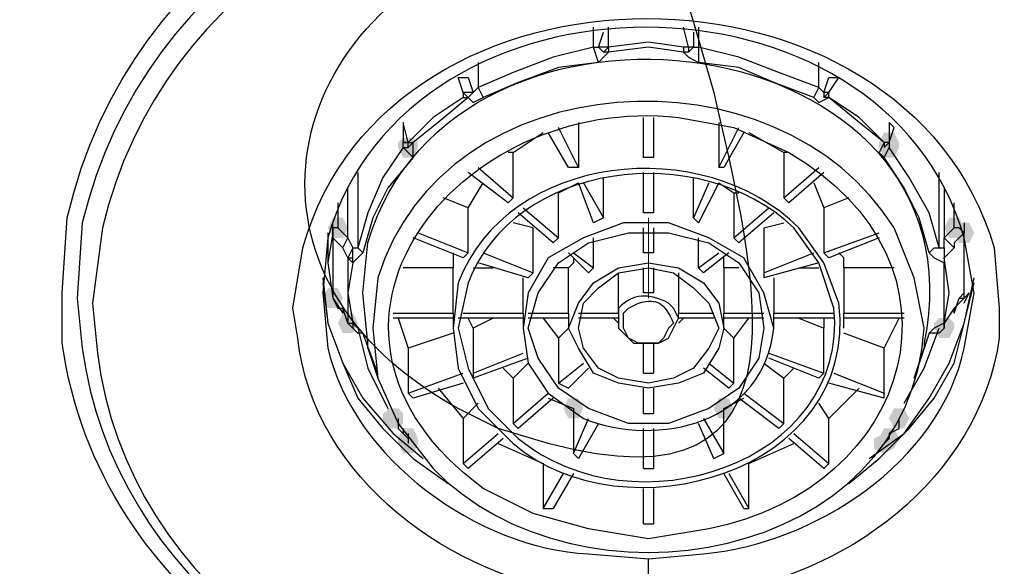
# Model space of a CAD drawing. Units: millimetres. Extents: x 0 to 2296, y 0 to 843.
# Drawn here: x 99 to 104, y 193 to 196 of the extents above; entities that cross this region are included whole.
import ezdxf

# ---------------------------------------------------------------- set-up
doc = ezdxf.new("R2010")
doc.units = ezdxf.units.MM
doc.layers.add('1', color=7, linetype='Continuous')

msp = doc.modelspace()

# ---------------------------------------------------------------- hatches: boundary and pattern name
h = msp.add_hatch(color=0)
h.dxf.hatch_style = 2
h.paths.add_polyline_path([(103.2873, 195.5147), (103.2619, 195.4639), (103.2111, 195.4639), (103.1857, 195.5147), (103.2111, 195.5656), (103.2619, 195.5656)])
h = msp.add_hatch(color=0)
h.dxf.hatch_style = 2
h.paths.add_polyline_path([(103.2873, 195.5147), (103.2619, 195.4639), (103.2111, 195.4639), (103.1857, 195.5147), (103.2111, 195.5656), (103.2619, 195.5656)])
h = msp.add_hatch(color=0)
h.dxf.hatch_style = 2
h.paths.add_polyline_path([(100.7462, 195.5147), (100.7716, 195.5401), (100.8224, 195.5401), (100.8478, 195.5147), (100.8478, 195.4893), (100.8224, 195.4385), (100.7716, 195.4385), (100.7462, 195.4893)])
h = msp.add_hatch(color=0)
h.dxf.hatch_style = 2
h.paths.add_polyline_path([(103.2873, 195.4893), (103.2619, 195.4385), (103.2111, 195.4385), (103.1857, 195.4893), (103.1857, 195.5147), (103.2111, 195.5401), (103.2619, 195.5401), (103.2873, 195.5147)])
h = msp.add_hatch(color=0)
h.dxf.hatch_style = 2
h.paths.add_polyline_path([(100.3904, 195.0827), (100.4158, 195.1336), (100.4666, 195.1336), (100.4921, 195.0827), (100.4666, 195.0319), (100.4158, 195.0319)])
h = msp.add_hatch(color=0)
h.dxf.hatch_style = 2
h.paths.add_polyline_path([(103.6177, 195.0827), (103.5923, 195.0319), (103.5415, 195.0319), (103.5161, 195.0827), (103.5415, 195.1336), (103.5923, 195.1336)])
h = msp.add_hatch(color=0)
h.dxf.hatch_style = 2
h.paths.add_polyline_path([(103.5669, 195.0573), (103.5923, 195.1081), (103.6431, 195.1081), (103.6685, 195.0573), (103.6431, 195.0065), (103.5923, 195.0065)])
h = msp.add_hatch(color=0)
h.dxf.hatch_style = 2
h.paths.add_polyline_path([(100.365, 194.727), (100.3904, 194.7778), (100.4412, 194.7778), (100.4666, 194.727), (100.4412, 194.6761), (100.3904, 194.6761)])
h = msp.add_hatch(color=0)
h.dxf.hatch_style = 2
h.paths.add_polyline_path([(100.5429, 194.5999), (100.5175, 194.5491), (100.4666, 194.5491), (100.4412, 194.5999), (100.4666, 194.6507), (100.5175, 194.6507)])
h = msp.add_hatch(color=0)
h.dxf.hatch_style = 2
h.paths.add_polyline_path([(103.5669, 194.5745), (103.5415, 194.5237), (103.4906, 194.5237), (103.4652, 194.5745), (103.4652, 194.5999), (103.4906, 194.6253), (103.5415, 194.6253), (103.5669, 194.5999)])
h = msp.add_hatch(color=0)
h.dxf.hatch_style = 2
h.paths.add_polyline_path([(101.6864, 194.1679), (101.661, 194.1171), (101.6102, 194.1171), (101.5848, 194.1679), (101.6102, 194.2187), (101.661, 194.2187)])
h = msp.add_hatch(color=0)
h.dxf.hatch_style = 2
h.paths.add_polyline_path([(102.4488, 194.1679), (102.4233, 194.1171), (102.3725, 194.1171), (102.3471, 194.1679), (102.3725, 194.2187), (102.4233, 194.2187)])
h = msp.add_hatch(color=0)
h.dxf.hatch_style = 2
h.paths.add_polyline_path([(100.7716, 194.1171), (100.7462, 194.0663), (100.6953, 194.0663), (100.6699, 194.1171), (100.6953, 194.1679), (100.7462, 194.1679)])
h = msp.add_hatch(color=0)
h.dxf.hatch_style = 2
h.paths.add_polyline_path([(100.7208, 194.0663), (100.6699, 194.0917), (100.6699, 194.1425), (100.7208, 194.1679), (100.7462, 194.1679), (100.7716, 194.1425), (100.7716, 194.0917), (100.7462, 194.0663)])
h = msp.add_hatch(color=0)
h.dxf.hatch_style = 2
h.paths.add_polyline_path([(103.3382, 194.1171), (103.3128, 194.0663), (103.2619, 194.0663), (103.2365, 194.1171), (103.2619, 194.1679), (103.3128, 194.1679)])
h = msp.add_hatch(color=0)
h.dxf.hatch_style = 2
h.paths.add_polyline_path([(103.3382, 194.1171), (103.3128, 194.0663), (103.2619, 194.0663), (103.2365, 194.1171), (103.2619, 194.1679), (103.3128, 194.1679)])
h = msp.add_hatch(color=0)
h.dxf.hatch_style = 2
h.paths.add_polyline_path([(100.8478, 194.0154), (100.8224, 193.9646), (100.7716, 193.9646), (100.7462, 194.0154), (100.7716, 194.0663), (100.8224, 194.0663)])
h = msp.add_hatch(color=0)
h.dxf.hatch_style = 2
h.paths.add_polyline_path([(103.2873, 194.0154), (103.2619, 193.9646), (103.2111, 193.9646), (103.1857, 194.0154), (103.2111, 194.0663), (103.2619, 194.0663)])
h = msp.add_hatch(color=0)
h.dxf.hatch_style = 2
h.paths.add_polyline_path([(100.8478, 193.99), (100.8224, 193.9392), (100.7716, 193.9392), (100.7462, 193.99), (100.7462, 194.0154), (100.7716, 194.0409), (100.8224, 194.0409), (100.8478, 194.0154)])
h = msp.add_hatch(color=0)
h.dxf.hatch_style = 2
h.paths.add_polyline_path([(103.2111, 193.9392), (103.1603, 193.9646), (103.1603, 194.0154), (103.2111, 194.0409), (103.2619, 194.0154), (103.2619, 193.9646)])

# ---------------------------------------------------------------- linework, layer by layer
at = {"layer": '1', "color": 0, "lineweight": 25}
for points in [[(101.7372, 195.9976), (101.7372, 196.0992)], [(102.2201, 195.9976), (102.1946, 195.9976), (102.0168, 196.023), (101.8135, 195.9976), (101.8135, 195.9976), (101.8135, 196.0992)], [(102.2201, 195.9976), (102.1946, 196.0992)], [(102.2709, 196.0992), (102.2709, 195.9976)], [(101.8135, 195.9976), (101.7626, 195.9976), (101.7881, 196.0738)], [(102.2455, 196.0738), (102.2455, 195.9976), (102.2201, 195.9976)], [(101.7372, 195.9976), (101.5339, 195.9467), (101.3306, 195.8705), (101.1528, 195.7943)], [(101.7626, 195.9213), (101.7372, 195.9976), (101.7626, 195.9976)], [(101.7881, 195.9721), (101.7626, 195.9976)], [(101.8135, 195.9721), (101.7881, 195.9721), (101.8135, 195.9976)], [(101.8135, 195.9976), (101.8135, 195.9721)], [(102.1946, 195.9976), (102.1946, 195.9721), (102.0168, 195.9976), (101.8135, 195.9721)], [(102.2201, 195.9976), (102.2201, 195.9721), (102.1946, 195.9721)], [(102.2201, 195.9721), (102.2455, 195.9976)], [(102.2455, 195.9976), (102.2709, 195.9976), (102.2709, 195.9213)], [(102.8808, 195.7943), (102.6775, 195.8705), (102.4742, 195.9467), (102.2709, 195.9976)], [(101.7626, 195.9213), (101.7881, 195.9467), (101.8135, 195.9721)], [(102.1946, 195.9721), (102.2201, 195.9467), (102.2709, 195.9213)], [(101.1528, 195.9213), (101.1528, 195.7943)], [(101.7626, 195.9213), (101.5593, 195.8959), (101.3561, 195.8197), (101.1782, 195.7434)], [(102.8553, 195.7434), (102.6521, 195.8197), (102.4742, 195.8959), (102.2709, 195.9213)], [(102.8808, 195.7943), (102.8808, 195.9213)], [(101.0765, 195.7689), (101.0511, 195.8451)], [(101.0511, 195.8451), (101.1019, 195.8451), (101.1273, 195.7689), (101.0765, 195.7689)], [(102.9316, 195.7689), (102.9062, 195.7689), (102.9316, 195.8451), (102.9824, 195.8451)], [(103.2365, 195.6164), (103.2365, 195.5147), (103.2111, 195.5147), (103.0841, 195.6418), (102.9316, 195.7434), (102.9316, 195.7689), (102.9824, 195.8451)], [(101.1019, 195.7434), (101.1273, 195.7689), (101.1528, 195.7943)], [(101.1528, 195.7943), (101.1782, 195.7434)], [(102.8553, 195.7434), (102.8808, 195.7943)], [(102.8808, 195.7943), (102.9062, 195.7689), (102.9062, 195.7434)], [(101.0765, 195.7689), (101.0765, 195.7434), (100.9241, 195.6418), (100.797, 195.5147), (100.797, 195.5147), (100.7716, 195.6164)], [(101.1019, 195.7434), (100.9495, 195.6164), (100.8224, 195.5147)], [(101.1019, 195.7434), (101.0765, 195.7689)], [(101.0765, 195.7434), (101.1019, 195.7434)], [(101.1019, 195.7434), (101.1273, 195.718), (101.1782, 195.7434)], [(101.1019, 195.7434), (101.1019, 195.7434)], [(102.8553, 195.7434), (102.8808, 195.718), (102.9316, 195.7434)], [(102.9316, 195.7689), (102.9062, 195.7434)], [(102.9316, 195.7434), (102.9062, 195.7434)], [(103.2111, 195.5147), (103.0841, 195.6164), (102.9316, 195.7434)], [(102.9316, 195.7434), (102.9316, 195.7434)], [(100.7716, 195.6164), (100.7716, 195.591)], [(101.661, 195.6164), (101.661, 195.3877), (101.5593, 195.591)], [(102.0422, 195.6418), (102.0422, 195.4385), (101.9913, 195.4385), (101.9913, 195.6418)], [(102.3725, 195.6164), (102.3725, 195.3877)], [(103.2619, 195.591), (103.2365, 195.6164)], [(100.7716, 195.591), (100.7716, 195.5147)], [(101.3052, 195.2098), (101.3306, 195.2352), (101.3306, 195.4639), (101.4831, 195.5656)], [(101.661, 195.3877), (101.6102, 195.3877), (101.5085, 195.5656)], [(102.4996, 195.5656), (102.3979, 195.3877), (102.3725, 195.3877), (102.4742, 195.591)], [(102.525, 195.5656), (102.7029, 195.4639), (102.7029, 195.2352), (102.7283, 195.2098)], [(103.2365, 195.5147), (103.2619, 195.591)], [(100.7716, 195.5147), (100.797, 195.5147)], [(100.797, 195.5147), (100.7716, 195.5147)], [(100.7716, 195.4893), (100.7716, 195.5147)], [(100.797, 195.5147), (100.8224, 195.5147)], [(100.8224, 195.5147), (100.797, 195.4893), (100.797, 195.5147)], [(100.797, 195.4893), (100.797, 195.5147)], [(100.8224, 195.4385), (100.8224, 195.4639), (100.8224, 195.5147)], [(103.2111, 195.5147), (103.1857, 195.4639), (103.2111, 195.4385)], [(103.2111, 195.5147), (103.2111, 195.5147)], [(103.2111, 195.5147), (103.2111, 195.4893), (103.2365, 195.5147)], [(103.2365, 195.5147), (103.2111, 195.4893)], [(103.2365, 195.5401), (103.2365, 195.4893)], [(103.2365, 195.5147), (103.2365, 195.5147)], [(100.7716, 195.4893), (100.6699, 195.3369), (100.5937, 195.159), (100.5429, 194.9811)], [(100.7716, 195.4893), (100.8224, 195.4385)], [(100.7716, 195.4893), (100.797, 195.4893)], [(101.3306, 195.4639), (101.3052, 195.4639)], [(102.7283, 195.4639), (102.7029, 195.4639)], [(103.2111, 195.4385), (103.2365, 195.4893)], [(103.4906, 194.9811), (103.4398, 195.159), (103.3382, 195.3369), (103.2365, 195.4893)], [(103.2365, 195.4893), (103.2365, 195.4893)], [(100.8224, 195.4385), (100.6953, 195.286), (100.6191, 195.1336), (100.5683, 194.9557)], [(103.4398, 194.9557), (103.389, 195.1336), (103.3128, 195.286), (103.2111, 195.4385)], [(100.5429, 195.3623), (100.5429, 194.9811)], [(101.3052, 195.2098), (101.1019, 195.3623)], [(101.1528, 195.3877), (101.3306, 195.2352)], [(102.0422, 195.3623), (102.0422, 195.159), (101.9913, 195.159), (101.9913, 195.3623)], [(102.7029, 195.2352), (102.8808, 195.3877)], [(102.9062, 195.3623), (102.7283, 195.2098)], [(103.4906, 194.9811), (103.4906, 195.3623)], [(101.0765, 194.9303), (101.1019, 194.9557), (101.1019, 195.1844), (101.1782, 195.3114)], [(101.5339, 195.0065), (101.5593, 195.0319), (101.5593, 195.2606), (101.661, 195.3114)], [(101.6864, 195.3114), (101.7881, 195.1336), (101.7372, 195.1081), (101.661, 195.3114)], [(101.7881, 195.1336), (101.7881, 195.3369)], [(102.3217, 195.3114), (102.2455, 195.1336), (102.2455, 195.3369)], [(102.3725, 195.3114), (102.2709, 195.1081), (102.2455, 195.1336)], [(102.3725, 195.3114), (102.4488, 195.2606), (102.4488, 195.0319), (102.4742, 195.0065)], [(102.8553, 195.3114), (102.9062, 195.1844), (102.9062, 194.9557), (102.9316, 194.9303)], [(100.4921, 195.0319), (100.4921, 195.286)], [(101.5593, 195.2606), (101.5593, 195.2606)], [(102.4488, 195.2606), (102.4742, 195.2606)], [(103.5161, 195.286), (103.5161, 195.0319)], [(100.4412, 195.2098), (100.4412, 195.0827)], [(101.1019, 195.1844), (100.9749, 195.2352)], [(103.0332, 195.2352), (102.9062, 195.1844)], [(103.5669, 195.0827), (103.5669, 195.2098)], [(101.5339, 195.0065), (101.3561, 195.159)], [(101.3815, 195.1844), (101.5593, 195.0319)], [(102.4488, 195.0319), (102.6266, 195.1844)], [(102.6521, 195.159), (102.4742, 195.0065)], [(100.4158, 195.0573), (100.4158, 195.1081)], [(101.4323, 195.0827), (101.3306, 195.1081)], [(102.6012, 195.0827), (102.7029, 195.1081)], [(103.6177, 195.1081), (103.6177, 195.0573)], [(100.3904, 195.0573), (100.3904, 194.9049)], [(100.4158, 195.0573), (100.3904, 194.9049), (100.4158, 194.727)], [(100.4412, 195.0827), (100.4158, 195.0827), (100.4158, 195.0573)], [(100.4412, 195.0827), (100.4158, 195.0827), (100.4158, 195.0573)], [(100.4158, 195.0573), (100.4158, 194.8794), (100.4158, 194.727)], [(100.4666, 194.9811), (100.4158, 195.0319), (100.4158, 195.0573)], [(100.4158, 195.0573), (100.4158, 195.0573)], [(100.4412, 195.0827), (100.4921, 195.0319)], [(100.8478, 195.0573), (101.1019, 194.9557)], [(101.4069, 194.8286), (101.4323, 194.854), (101.4323, 195.0827)], [(101.4577, 194.422), (101.4069, 194.5745), (101.4577, 194.7524), (101.5593, 194.9049), (101.7118, 195.0065), (101.9151, 195.0573), (102.1184, 195.0573), (102.3217, 195.0065), (102.4742, 194.9049), (102.5758, 194.7524), (102.6012, 194.5745), (102.5758, 194.422), (102.4742, 194.2696), (102.3217, 194.1679), (102.1184, 194.0917), (101.9151, 194.0917), (101.7118, 194.1679), (101.5593, 194.2696), (101.4577, 194.422)], [(102.0422, 195.0827), (102.0422, 194.9557), (101.9913, 194.9557), (101.9913, 195.0827)], [(102.6012, 195.0827), (102.6012, 194.854), (102.6012, 194.8286)], [(102.9062, 194.9557), (103.1857, 195.0573)], [(103.5161, 195.0319), (103.5669, 195.0827)], [(103.6177, 195.0573), (103.5923, 195.0827), (103.5669, 195.0827)], [(103.6177, 195.0573), (103.5923, 195.0827), (103.5669, 195.0827)], [(103.6177, 195.0573), (103.5669, 195.0065), (103.5669, 194.9811)], [(103.6177, 194.9049), (103.6177, 195.0573)], [(103.6177, 194.727), (103.6177, 194.8794), (103.6177, 195.0573)], [(103.6177, 194.727), (103.6177, 194.727), (103.6177, 194.9049), (103.6177, 195.0573)], [(100.3904, 195.0319), (100.3904, 194.9811)], [(100.4921, 194.9303), (100.4666, 194.9811), (100.4921, 195.0319), (100.5175, 194.9811)], [(101.0765, 194.9303), (100.8224, 195.0319)], [(101.7118, 194.854), (101.7372, 194.8794), (101.7372, 195.0319)], [(102.2709, 194.8794), (102.2709, 195.0319)], [(103.1857, 195.0319), (102.9316, 194.9303)], [(103.5161, 194.9811), (103.5161, 195.0319), (103.5669, 194.9811), (103.5161, 194.9303)], [(103.6177, 194.9811), (103.6177, 195.0319)], [(100.5175, 194.9811), (100.4921, 194.9303), (100.5175, 194.9303)], [(100.5175, 194.9303), (100.5175, 194.9811), (100.5429, 194.9811)], [(100.5175, 194.9049), (100.5429, 194.9303), (100.5683, 194.9557)], [(100.5429, 194.9811), (100.5429, 194.9811), (100.5683, 194.9557)], [(101.0257, 194.9557), (101.0257, 194.9303), (101.0257, 194.8794)], [(101.1782, 194.9557), (101.4323, 194.854)], [(101.7118, 194.854), (101.6102, 194.9557)], [(101.6356, 194.9557), (101.7372, 194.8794)], [(102.2709, 194.8794), (102.3725, 194.9557)], [(102.4233, 194.9557), (102.2963, 194.854)], [(102.6012, 194.854), (102.8553, 194.9557)], [(103.0078, 194.8794), (103.0078, 194.9303), (102.9824, 194.9557)], [(103.4398, 194.9557), (103.4652, 194.9811), (103.4906, 194.9811)], [(103.4398, 194.9557), (103.4652, 194.9303), (103.5161, 194.9049)], [(103.4906, 194.9811), (103.5161, 194.9811), (103.5161, 194.9049)], [(103.5161, 194.9811), (103.5161, 194.9303), (103.5161, 194.9303)], [(100.4921, 194.9303), (100.4921, 194.7524), (100.4921, 194.5999), (100.4921, 194.5999), (100.4666, 194.6761)], [(100.4921, 194.9303), (100.4921, 194.9303), (100.5175, 194.9049)], [(100.5175, 194.9049), (100.4921, 194.7524), (100.5175, 194.5999)], [(100.5175, 194.9049), (100.5175, 194.9303)], [(101.4069, 194.8286), (101.1528, 194.9049)], [(101.6356, 194.9303), (101.6356, 194.9049), (101.6102, 194.8794)], [(101.661, 194.4729), (101.6102, 194.5745), (101.661, 194.7016), (101.7372, 194.8032), (101.8643, 194.8794), (102.0168, 194.9049), (102.1692, 194.8794), (102.2963, 194.8032), (102.3725, 194.7016), (102.3979, 194.5745), (102.3725, 194.4729), (102.2963, 194.3458), (102.1692, 194.295), (102.0168, 194.2696), (101.8643, 194.295), (101.7372, 194.3458), (101.661, 194.4729)], [(102.3979, 194.8794), (102.3979, 194.9049), (102.3979, 194.9303)], [(102.8808, 194.9049), (102.6012, 194.8286)], [(103.5161, 194.9303), (103.5161, 194.9303), (103.5161, 194.9049)], [(103.5669, 194.6761), (103.5161, 194.5999), (103.5161, 194.5999), (103.5415, 194.7524), (103.5161, 194.9303)], [(103.5161, 194.5999), (103.5161, 194.7524), (103.5161, 194.9049)], [(101.0257, 194.8794), (100.7716, 194.8794)], [(101.0257, 194.6507), (101.0257, 194.8794)], [(101.1273, 194.8794), (101.229, 194.8794)], [(101.6102, 194.8794), (101.5339, 194.8794)], [(101.6102, 194.6507), (101.6102, 194.8794)], [(101.6864, 194.4729), (101.661, 194.5745), (101.6864, 194.7016), (101.7626, 194.7778), (101.8643, 194.854), (102.0168, 194.8794), (102.1438, 194.854), (102.2455, 194.7778), (102.3217, 194.7016), (102.3725, 194.5745), (102.3217, 194.4729), (102.2455, 194.3712), (102.1438, 194.3204), (102.0168, 194.295), (101.8643, 194.3204), (101.7626, 194.3712), (101.6864, 194.4729)], [(101.8643, 194.6507), (101.8643, 194.6507), (101.8643, 194.854)], [(102.0422, 194.8794), (102.0422, 194.7524), (101.9913, 194.7524), (101.9913, 194.8794)], [(102.1692, 194.854), (102.1692, 194.6507)], [(102.2963, 194.854), (102.2709, 194.8794)], [(102.3979, 194.8794), (102.3979, 194.6507)], [(102.4742, 194.8794), (102.3979, 194.8794)], [(102.7791, 194.8794), (102.8808, 194.8794)], [(103.0078, 194.8794), (103.0078, 194.6507)], [(103.2619, 194.8794), (103.0078, 194.8794)], [(100.365, 194.8286), (100.3904, 194.5999), (100.4666, 194.3966), (100.5683, 194.2187), (100.7208, 194.0409), (100.8732, 193.9138)], [(100.365, 194.8032), (100.3904, 194.5999), (100.4666, 194.3966), (100.5429, 194.2187), (100.6699, 194.0663), (100.8224, 193.9138), (101.0003, 193.7867)], [(101.3815, 194.6507), (101.3815, 194.8286)], [(102.6521, 194.8286), (102.6521, 194.6507)], [(103.0332, 193.7867), (103.1857, 193.9138), (103.3382, 194.0663), (103.4652, 194.2187), (103.5669, 194.3966), (103.6177, 194.5999), (103.6685, 194.8032)], [(103.1349, 193.9138), (103.3128, 194.0409), (103.4398, 194.2187), (103.5415, 194.3966), (103.6177, 194.5999), (103.6685, 194.8286)], [(100.5937, 194.4729), (100.5937, 194.4983), (100.5683, 194.7524)], [(103.5923, 194.727), (103.6177, 194.7524)], [(103.6177, 194.7016), (103.6431, 194.7524)], [(103.6431, 194.7524), (103.6177, 194.727)], [(100.4158, 194.727), (100.4666, 194.6507)], [(100.4158, 194.727), (100.4158, 194.727)], [(100.4158, 194.727), (100.4412, 194.6761), (100.4666, 194.6761)], [(100.4158, 194.727), (100.4158, 194.727)], [(103.5669, 194.6507), (103.5923, 194.727)], [(103.5669, 194.6761), (103.5923, 194.7016), (103.6177, 194.727)], [(103.5923, 194.727), (103.6177, 194.727)], [(100.4666, 194.6761), (100.4666, 194.6507)], [(100.7208, 194.6507), (101.0257, 194.6507)], [(101.0257, 194.6507), (101.0257, 194.5745)], [(101.0765, 194.6507), (101.3815, 194.6507)], [(101.3815, 194.6507), (101.3815, 194.5745)], [(101.4069, 194.6507), (101.6102, 194.6507)], [(101.6102, 194.6507), (101.6102, 194.5745)], [(101.661, 194.6507), (101.8643, 194.6507)], [(101.8643, 194.6507), (101.8643, 194.6253)], [(102.1692, 194.6253), (102.1692, 194.6507)], [(102.1692, 194.6507), (102.3471, 194.6507)], [(102.3979, 194.5745), (102.3979, 194.6507)], [(102.3979, 194.6507), (102.6012, 194.6507)], [(102.6521, 194.5745), (102.6521, 194.6507)], [(102.6521, 194.6507), (102.957, 194.6507)], [(103.0078, 194.5745), (103.0078, 194.6507)], [(103.0078, 194.6507), (103.3128, 194.6507)], [(103.5669, 194.6507), (103.5669, 194.6507), (103.5669, 194.6761)], [(100.4921, 194.5999), (100.5175, 194.5745)], [(100.4921, 194.5999), (100.5175, 194.5999)], [(100.5175, 194.5999), (100.5175, 194.5745), (100.4921, 194.5999)], [(100.6445, 194.3458), (100.5683, 194.5491), (100.5429, 194.5745), (100.5175, 194.5999)], [(101.0257, 194.6253), (100.7208, 194.6253)], [(100.7462, 194.6253), (100.797, 194.4729), (100.797, 194.2441), (100.8224, 194.2187)], [(101.3815, 194.6253), (101.0511, 194.6253)], [(101.1273, 194.5745), (101.1019, 194.6253), (101.1019, 194.6253)], [(101.229, 194.6253), (101.1273, 194.5745)], [(101.6102, 194.6253), (101.4069, 194.6253)], [(101.4831, 194.6253), (101.5593, 194.5237), (101.5593, 194.295), (101.6102, 194.2696)], [(101.8643, 194.6253), (101.661, 194.6253)], [(101.8643, 194.5999), (101.8389, 194.6253)], [(102.1946, 194.6253), (102.1692, 194.5999)], [(102.3471, 194.6253), (102.1692, 194.6253)], [(102.6012, 194.6253), (102.3979, 194.6253)], [(102.4233, 194.2696), (102.4488, 194.295), (102.4488, 194.5237), (102.525, 194.6253)], [(102.957, 194.6253), (102.6521, 194.6253)], [(102.7791, 194.6253), (102.9062, 194.5745)], [(102.9062, 194.6253), (102.9062, 194.6253), (102.9062, 194.5745)], [(103.3128, 194.6253), (103.0078, 194.6253)], [(103.2111, 194.4729), (103.2873, 194.6253)], [(103.5161, 194.5999), (103.4652, 194.5745), (103.4398, 194.5491), (103.3636, 194.3204)], [(103.5161, 194.5745), (103.5161, 194.5999)], [(103.5161, 194.5999), (103.5161, 194.5999)], [(103.5161, 194.5999), (103.5161, 194.5745), (103.5161, 194.5999)], [(100.5175, 194.5745), (100.5429, 194.5491)], [(100.5429, 194.5745), (100.5937, 194.3712), (100.6953, 194.1679)], [(100.5683, 194.5491), (100.5683, 194.5491), (100.5683, 194.5491), (100.5429, 194.5491), (100.5429, 194.5491), (100.5429, 194.5491)], [(101.0257, 194.5491), (100.797, 194.4729)], [(101.1273, 194.5745), (101.1273, 194.3458), (101.1273, 194.3204)], [(101.6102, 194.5745), (101.5593, 194.5237)], [(102.4488, 194.5237), (102.3979, 194.5745)], [(102.8808, 194.3204), (102.9062, 194.3458), (102.9062, 194.5745)], [(103.2111, 194.4729), (103.0078, 194.5491)], [(103.3128, 194.1933), (103.4144, 194.3712), (103.4906, 194.5745)], [(103.4906, 194.5491), (103.4906, 194.5491), (103.4906, 194.5491), (103.4652, 194.5491), (103.4652, 194.5491), (103.4652, 194.5491), (103.4398, 194.5491)], [(103.4906, 194.5491), (103.5161, 194.5745)], [(101.9913, 194.3458), (101.9913, 194.4983)], [(102.0422, 194.4983), (102.0422, 194.3458)], [(100.5937, 194.4729), (100.6445, 194.3204)], [(101.1273, 194.3458), (101.3815, 194.4474)], [(102.6266, 194.4474), (102.9062, 194.3458)], [(103.2111, 194.2187), (103.2111, 194.2441), (103.2111, 194.4729)], [(103.3636, 194.3204), (103.4144, 194.4729)], [(101.4069, 194.422), (101.1273, 194.3204)], [(101.3306, 194.3204), (101.4069, 194.3966)], [(101.5593, 194.295), (101.6864, 194.3966)], [(102.3217, 194.3966), (102.4488, 194.295)], [(102.6012, 194.3966), (102.7029, 194.3204)], [(102.8808, 194.3204), (102.6266, 194.422)], [(100.797, 194.2441), (101.0765, 194.3458)], [(101.3306, 194.3204), (101.3052, 194.3458), (101.2798, 194.3712)], [(101.7118, 194.3712), (101.6102, 194.2696)], [(101.9913, 194.3458), (102.0422, 194.3458)], [(102.4233, 194.2696), (102.2963, 194.3712)], [(102.7537, 194.3712), (102.7283, 194.3458), (102.7029, 194.3204)], [(102.957, 194.3458), (103.2111, 194.2441)], [(101.0765, 194.295), (100.8224, 194.2187)], [(101.3306, 194.3204), (101.3306, 194.0917), (101.3561, 194.0663)], [(102.6775, 194.0663), (102.7029, 194.0917), (102.7029, 194.3204)], [(103.2111, 194.2187), (102.9316, 194.295)], [(100.9495, 194.2696), (101.0765, 194.1171), (101.0765, 193.8884), (101.1019, 193.863)], [(101.3306, 194.0917), (101.5085, 194.2441)], [(101.9913, 194.1425), (101.9913, 194.2696)], [(102.0422, 194.2696), (102.0422, 194.1425)], [(102.4996, 194.2441), (102.7029, 194.0917)], [(102.9062, 193.863), (102.9316, 193.8884), (102.9316, 194.1171), (103.0841, 194.2696)], [(101.5339, 194.2187), (101.3561, 194.0663)], [(101.5085, 194.2187), (101.6356, 194.1679), (101.6356, 193.9392), (101.661, 193.9138)], [(102.3471, 193.9138), (102.3979, 193.9392), (102.3979, 194.1679), (102.4996, 194.2187)], [(102.6775, 194.0663), (102.4742, 194.2187)], [(101.1528, 194.1933), (101.0765, 194.1171)], [(102.9316, 194.1171), (102.8808, 194.1933)], [(100.7462, 194.1171), (100.7462, 194.0917)], [(100.7462, 194.1171), (100.7462, 194.0663)], [(101.6356, 193.9392), (101.7118, 194.1171)], [(101.9913, 194.1425), (102.0422, 194.1425)], [(102.2963, 194.1171), (102.3979, 193.9392)], [(103.2873, 194.0917), (103.2873, 194.1171)], [(103.2873, 194.0663), (103.2873, 194.1171)], [(100.7462, 194.0663), (100.7716, 194.0409)], [(100.7716, 194.0663), (100.7716, 194.0409)], [(101.7626, 194.0917), (101.661, 193.9138)], [(101.9913, 193.863), (101.9913, 194.0663)], [(102.0422, 194.0663), (102.0422, 193.863)], [(102.3471, 193.9138), (102.2709, 194.0917)], [(103.2365, 194.0409), (103.2873, 194.0663)], [(103.2365, 194.0409), (103.2619, 194.0663)], [(100.797, 194.0154), (100.7716, 194.0409)], [(100.797, 194.0409), (100.797, 194.0154), (100.797, 193.99)], [(101.0765, 193.8884), (101.2544, 194.0409)], [(101.2798, 194.0154), (101.1019, 193.863)], [(102.9062, 193.863), (102.7283, 194.0154)], [(102.7537, 194.0409), (102.9316, 193.8884)], [(103.2365, 194.0154), (103.2111, 193.99)], [(103.2365, 194.0409), (103.2365, 194.0154)], [(101.2544, 193.99), (101.4831, 193.8884), (101.4831, 193.6597), (101.5339, 193.6597)], [(102.4996, 193.6597), (102.525, 193.6597), (102.525, 193.8884), (102.7537, 193.99)], [(101.9913, 193.863), (102.0422, 193.863)], [(101.4831, 193.6597), (101.5848, 193.8376)], [(101.6356, 193.8376), (101.5339, 193.6597)], [(102.4996, 193.6597), (102.3979, 193.8376)], [(102.4233, 193.8376), (102.525, 193.6597)], [(101.9913, 193.5834), (101.9913, 193.7613)], [(102.0422, 193.7613), (102.0422, 193.5834)], [(101.9913, 193.5834), (102.0422, 193.5834)]]:
    msp.add_lwpolyline(points, dxfattribs=at)
at = {"layer": '1', "color": 0, "lineweight": 9}
msp.add_lwpolyline([(102.0168, 195.1336), (102.0168, 194.727)], dxfattribs=at)
at = {"layer": '1', "color": 0, "lineweight": 25}
for points, knots in [([(113.0201, 195.4385), (113.0201, 195.4385), (112.9692, 196.1754), (112.9692, 196.1754), (112.9692, 196.1754), (112.8676, 196.887), (112.8676, 196.887), (111.9528, 201.3086), (107.6073, 204.0023), (103.3382, 204.3834), (103.3382, 204.3834), (102.4488, 204.4343), (102.4488, 204.4343), (102.4488, 204.4343), (101.5593, 204.4343), (101.5593, 204.4343), (97.0106, 204.3326), (92.1316, 201.6136), (91.1405, 196.887), (91.1405, 196.887), (91.0389, 196.1754), (91.0389, 196.1754), (91.0389, 196.1754), (91.0135, 195.4385), (91.0135, 195.4385)], [0, 0, 0, 0, 1, 1, 1, 2, 2, 2, 3, 3, 3, 4, 4, 4, 5, 5, 5, 6, 6, 6, 7, 7, 7, 8, 8, 8, 8]), ([(97.3918, 194.7778), (97.3918, 194.7778), (97.4426, 195.2352), (97.4426, 195.2352), (98.2812, 199.6314), (105.7015, 199.6314), (106.5909, 195.2352), (106.5909, 195.2352), (106.6163, 194.7778), (106.6163, 194.7778)], [0, 0, 0, 0, 1, 1, 1, 2, 2, 2, 3, 3, 3, 3]), ([(97.4935, 194.8032), (97.4935, 194.8032), (97.5189, 195.2606), (97.5189, 195.2606), (98.3575, 199.5552), (105.6506, 199.5552), (106.4892, 195.2606), (106.4892, 195.2606), (106.5401, 194.8032), (106.5401, 194.8032)], [0, 0, 0, 0, 1, 1, 1, 2, 2, 2, 3, 3, 3, 3]), ([(106.4384, 194.8286), (106.4384, 194.8286), (106.413, 195.286), (106.413, 195.286), (105.5744, 199.479), (98.4337, 199.479), (97.6205, 195.286), (97.6205, 195.286), (97.5697, 194.8286), (97.5697, 194.8286)], [0, 0, 0, 0, 1, 1, 1, 2, 2, 2, 3, 3, 3, 3]), ([(99.0436, 194.7524), (99.0436, 194.7524), (99.069, 195.1336), (99.069, 195.1336), (99.7043, 197.878), (104.3038, 197.878), (104.9391, 195.1336), (104.9391, 195.1336), (104.9899, 194.7524), (104.9899, 194.7524)], [0, 0, 0, 0, 1, 1, 1, 2, 2, 2, 3, 3, 3, 3]), ([(104.8883, 194.727), (104.8883, 194.727), (104.8629, 195.1081), (104.8629, 195.1081), (104.2276, 197.751), (99.7805, 197.751), (99.1452, 195.1081), (99.1452, 195.1081), (99.1198, 194.727), (99.1198, 194.727)], [0, 0, 0, 0, 1, 1, 1, 2, 2, 2, 3, 3, 3, 3]), ([(104.8121, 194.7016), (104.8121, 194.7016), (104.7866, 195.0827), (104.7866, 195.0827), (104.1513, 197.6239), (99.8568, 197.6239), (99.2469, 195.0827), (99.2469, 195.0827), (99.1961, 194.7016), (99.1961, 194.7016)], [0, 0, 0, 0, 1, 1, 1, 2, 2, 2, 3, 3, 3, 3]), ([(102.0168, 196.8616), (102.0168, 196.8616), (102.2455, 196.1246), (102.2455, 196.1246), (102.2455, 196.1246), (102.3471, 195.7689), (102.3471, 195.7689), (102.5504, 194.8794), (102.9062, 193.6089), (101.5085, 193.99), (101.5085, 193.99), (101.2544, 194.0663), (101.2544, 194.0663), (101.2544, 194.0663), (101.0511, 194.1679), (101.0511, 194.1679), (99.8822, 194.8032), (100.0855, 196.1246), (101.3052, 196.5566), (101.3052, 196.5566), (101.5339, 196.6329), (101.5339, 196.6329), (101.5339, 196.6329), (102.0168, 196.6837), (102.0168, 196.6837)], [0, 0, 0, 0, 1, 1, 1, 2, 2, 2, 3, 3, 3, 4, 4, 4, 5, 5, 5, 6, 6, 6, 7, 7, 7, 8, 8, 8, 8]), ([(100.2125, 194.6761), (100.2125, 194.6761), (100.2633, 194.9811), (100.2633, 194.9811), (100.6953, 196.5312), (103.3128, 196.5312), (103.7702, 194.9811), (103.7702, 194.9811), (103.7956, 194.6761), (103.7956, 194.6761)], [0, 0, 0, 0, 1, 1, 1, 2, 2, 2, 3, 3, 3, 3]), ([(103.6685, 194.7524), (103.6685, 194.7524), (103.6177, 195.0319), (103.6177, 195.0319), (103.2111, 196.455), (100.797, 196.455), (100.3904, 195.0319), (100.3904, 195.0319), (100.365, 194.7524), (100.365, 194.7524)], [0, 0, 0, 0, 1, 1, 1, 2, 2, 2, 3, 3, 3, 3]), ([(100.5683, 194.7524), (100.5683, 194.7524), (100.5937, 195.0065), (100.5937, 195.0065), (101.0257, 196.4804), (103.7448, 196.1246), (103.4144, 194.4983), (103.4144, 194.4983), (103.4144, 194.4729), (103.4144, 194.4729)], [0, 0, 0, 0, 1, 1, 1, 2, 2, 2, 3, 3, 3, 3]), ([(98.6878, 195.4385), (98.6878, 195.4385), (98.7386, 195.4893), (98.7386, 195.4893), (98.8911, 195.9976), (97.9001, 195.9976), (98.1542, 195.4893), (98.1542, 195.4893), (98.205, 195.4385), (98.205, 195.4385)], [0, 0, 0, 0, 1, 1, 1, 2, 2, 2, 3, 3, 3, 3]), ([(100.6445, 194.3204), (100.6445, 194.3204), (100.6191, 194.5745), (100.6191, 194.5745), (100.6191, 194.5745), (100.6445, 194.8286), (100.6445, 194.8286), (100.9749, 195.9213), (102.6775, 196.023), (103.2619, 195.0827), (103.2619, 195.0827), (103.3636, 194.8286), (103.3636, 194.8286), (103.3636, 194.8286), (103.4144, 194.5745), (103.4144, 194.5745), (103.3382, 193.3801), (101.661, 193.1006), (100.9241, 193.863), (100.9241, 193.863), (100.7462, 194.0917), (100.7462, 194.0917), (100.7462, 194.0917), (100.6445, 194.3204), (100.6445, 194.3204)], [0, 0, 0, 0, 1, 1, 1, 2, 2, 2, 3, 3, 3, 4, 4, 4, 5, 5, 5, 6, 6, 6, 7, 7, 7, 8, 8, 8, 8]), ([(101.7118, 193.558), (101.7118, 193.558), (102.0168, 193.5072), (102.0168, 193.5072), (102.0168, 193.5072), (102.3217, 193.558), (102.3217, 193.558), (103.3636, 193.7613), (103.6939, 194.9049), (102.7283, 195.4639), (102.7283, 195.4639), (102.4488, 195.591), (102.4488, 195.591), (102.4488, 195.591), (102.1692, 195.6418), (102.1692, 195.6418), (101.0511, 195.7689), (100.0855, 194.5745), (101.1782, 193.7613), (101.1782, 193.7613), (101.4323, 193.6343), (101.4323, 193.6343), (101.4323, 193.6343), (101.7118, 193.558), (101.7118, 193.558)], [0, 0, 0, 0, 1, 1, 1, 2, 2, 2, 3, 3, 3, 4, 4, 4, 5, 5, 5, 6, 6, 6, 7, 7, 7, 8, 8, 8, 8]), ([(101.0511, 194.3712), (101.0511, 194.3712), (101.0257, 194.5745), (101.0257, 194.5745), (101.0257, 194.5745), (101.0511, 194.8032), (101.0511, 194.8032), (101.3052, 195.4639), (102.2963, 195.5656), (102.7791, 195.0827), (102.7791, 195.0827), (102.9062, 194.9049), (102.9062, 194.9049), (102.9062, 194.9049), (102.9824, 194.7016), (102.9824, 194.7016), (103.0841, 193.8376), (101.8897, 193.5072), (101.3306, 193.99), (101.3306, 193.99), (101.1528, 194.1679), (101.1528, 194.1679), (101.1528, 194.1679), (101.0511, 194.3712), (101.0511, 194.3712)], [0, 0, 0, 0, 1, 1, 1, 2, 2, 2, 3, 3, 3, 4, 4, 4, 5, 5, 5, 6, 6, 6, 7, 7, 7, 8, 8, 8, 8]), ([(101.1019, 194.3712), (101.1019, 194.3712), (101.0511, 194.5745), (101.0511, 194.5745), (101.0511, 194.5745), (101.1019, 194.8032), (101.1019, 194.8032), (101.3306, 195.4131), (102.2709, 195.5401), (102.7537, 195.0827), (102.7537, 195.0827), (102.8808, 194.9049), (102.8808, 194.9049), (102.8808, 194.9049), (102.957, 194.6761), (102.957, 194.6761), (103.0332, 193.8884), (101.9405, 193.5326), (101.3561, 194.0154), (101.3561, 194.0154), (101.2036, 194.1679), (101.2036, 194.1679), (101.2036, 194.1679), (101.1019, 194.3712), (101.1019, 194.3712)], [0, 0, 0, 0, 1, 1, 1, 2, 2, 2, 3, 3, 3, 4, 4, 4, 5, 5, 5, 6, 6, 6, 7, 7, 7, 8, 8, 8, 8]), ([(101.4069, 194.3966), (101.4069, 194.3966), (101.3815, 194.5745), (101.3815, 194.5745), (101.3815, 194.5745), (101.4069, 194.7524), (101.4069, 194.7524), (101.4069, 194.7524), (101.5085, 194.9303), (101.5085, 194.9303), (101.5085, 194.9303), (101.6864, 195.0319), (101.6864, 195.0319), (101.6864, 195.0319), (101.8897, 195.1081), (101.8897, 195.1081), (101.8897, 195.1081), (102.1184, 195.1081), (102.1184, 195.1081), (102.1184, 195.1081), (102.3217, 195.0319), (102.3217, 195.0319), (102.3217, 195.0319), (102.4996, 194.9303), (102.4996, 194.9303), (102.4996, 194.9303), (102.6012, 194.7524), (102.6012, 194.7524), (102.6012, 194.7524), (102.6521, 194.5745), (102.6521, 194.5745), (102.6012, 194.0917), (102.0676, 193.9646), (101.6864, 194.1171), (101.6864, 194.1171), (101.5085, 194.2441), (101.5085, 194.2441), (101.5085, 194.2441), (101.4069, 194.3966), (101.4069, 194.3966)], [0, 0, 0, 0, 1, 1, 1, 2, 2, 2, 3, 3, 3, 4, 4, 4, 5, 5, 5, 6, 6, 6, 7, 7, 7, 8, 8, 8, 9, 9, 9, 10, 10, 10, 11, 11, 11, 12, 12, 12, 13, 13, 13, 13]), ([(102.0168, 191.0931), (102.0168, 191.0931), (101.6102, 191.1185), (101.6102, 191.1185), (99.7805, 191.2201), (97.773, 192.4399), (97.5189, 194.3966), (97.5189, 194.3966), (97.4935, 194.8032), (97.4935, 194.8032)], [0, 0, 0, 0, 1, 1, 1, 2, 2, 2, 3, 3, 3, 3]), ([(97.5697, 194.8286), (97.5697, 194.8286), (97.5951, 194.422), (97.5951, 194.422), (97.8746, 192.5161), (99.8059, 191.3218), (101.6102, 191.1947), (101.6102, 191.1947), (102.0168, 191.1947), (102.0168, 191.1947)], [0, 0, 0, 0, 1, 1, 1, 2, 2, 2, 3, 3, 3, 3]), ([(102.0168, 191.1947), (102.0168, 191.1947), (102.3979, 191.1947), (102.3979, 191.1947), (104.2022, 191.3218), (106.1335, 192.5161), (106.413, 194.422), (106.413, 194.422), (106.4384, 194.8286), (106.4384, 194.8286)], [0, 0, 0, 0, 1, 1, 1, 2, 2, 2, 3, 3, 3, 3]), ([(106.5401, 194.8032), (106.5401, 194.8032), (106.5146, 194.3966), (106.5146, 194.3966), (106.2097, 192.4145), (104.253, 191.2201), (102.4233, 191.1185), (102.4233, 191.1185), (102.0168, 191.0931), (102.0168, 191.0931)], [0, 0, 0, 0, 1, 1, 1, 2, 2, 2, 3, 3, 3, 3]), ([(102.0168, 190.9914), (102.0168, 190.9914), (101.6102, 191.0169), (101.6102, 191.0169), (99.6789, 191.1439), (97.7222, 192.3383), (97.4172, 194.3458), (97.4172, 194.3458), (97.3918, 194.7778), (97.3918, 194.7778)], [0, 0, 0, 0, 1, 1, 1, 2, 2, 2, 3, 3, 3, 3]), ([(102.0168, 192.3383), (102.0168, 192.3383), (101.7372, 192.3383), (101.7372, 192.3383), (100.5175, 192.4145), (99.2215, 193.2023), (99.0436, 194.4983), (99.0436, 194.4983), (99.0436, 194.7524), (99.0436, 194.7524)], [0, 0, 0, 0, 1, 1, 1, 2, 2, 2, 3, 3, 3, 3]), ([(100.365, 194.7524), (100.365, 194.7524), (100.3904, 194.4729), (100.3904, 194.4729), (100.5175, 193.9138), (101.1528, 193.4564), (101.7118, 193.431), (101.7118, 193.431), (102.0168, 193.4056), (102.0168, 193.4056)], [0, 0, 0, 0, 1, 1, 1, 2, 2, 2, 3, 3, 3, 3]), ([(101.8643, 194.5745), (101.8643, 194.5745), (101.8643, 194.6253), (101.8643, 194.6253), (101.8643, 194.6253), (101.8643, 194.6761), (101.8643, 194.6761), (101.9405, 194.7524), (102.0168, 194.7524), (102.1184, 194.7016), (102.1184, 194.7016), (102.1438, 194.6761), (102.1438, 194.6761), (102.1438, 194.6761), (102.1692, 194.6253), (102.1692, 194.6253), (102.1692, 194.6253), (102.1438, 194.5745), (102.1438, 194.5745), (102.1438, 194.5745), (102.1184, 194.5237), (102.1184, 194.5237), (102.1184, 194.5237), (102.0676, 194.4983), (102.0676, 194.4983), (102.0676, 194.4983), (102.0168, 194.4983), (102.0168, 194.4983), (102.0168, 194.4983), (101.9405, 194.4983), (101.9405, 194.4983), (101.9405, 194.4983), (101.9151, 194.5237), (101.9151, 194.5237), (101.9151, 194.5237), (101.8643, 194.5745), (101.8643, 194.5745)], [0, 0, 0, 0, 1, 1, 1, 2, 2, 2, 3, 3, 3, 4, 4, 4, 5, 5, 5, 6, 6, 6, 7, 7, 7, 8, 8, 8, 9, 9, 9, 10, 10, 10, 11, 11, 11, 12, 12, 12, 12]), ([(106.6163, 194.7778), (106.6163, 194.7778), (106.5909, 194.3458), (106.5909, 194.3458), (106.3113, 192.3637), (104.3038, 191.1185), (102.4233, 191.0169), (102.4233, 191.0169), (102.0168, 190.9914), (102.0168, 190.9914)], [0, 0, 0, 0, 1, 1, 1, 2, 2, 2, 3, 3, 3, 3]), ([(102.0168, 193.4056), (102.0168, 193.4056), (102.2963, 193.431), (102.2963, 193.431), (102.8553, 193.4818), (103.4906, 193.8884), (103.6177, 194.4729), (103.6177, 194.4729), (103.6685, 194.7524), (103.6685, 194.7524)], [0, 0, 0, 0, 1, 1, 1, 2, 2, 2, 3, 3, 3, 3]), ([(104.9899, 194.7524), (104.9899, 194.7524), (104.9645, 194.4983), (104.9645, 194.4983), (104.7866, 193.2023), (103.4906, 192.4145), (102.2709, 192.3383), (102.2709, 192.3383), (102.0168, 192.3383), (102.0168, 192.3383), (102.0168, 192.3383), (102.0168, 192.3637), (102.0168, 192.3637)], [0, 0, 0, 0, 1, 1, 1, 2, 2, 2, 3, 3, 3, 4, 4, 4, 4]), ([(99.1198, 194.727), (99.1198, 194.727), (99.1452, 194.4729), (99.1452, 194.4729), (99.2977, 193.3039), (100.4412, 192.5161), (101.5593, 192.3891), (101.5593, 192.3891), (102.0168, 192.3637), (102.0168, 192.3637)], [0, 0, 0, 0, 1, 1, 1, 2, 2, 2, 3, 3, 3, 3]), ([(99.1961, 194.7016), (99.1961, 194.7016), (99.2215, 194.4474), (99.2215, 194.4474), (99.3739, 193.2277), (100.5937, 192.4653), (101.7626, 192.4145), (101.7626, 192.4145), (102.0168, 192.4145), (102.0168, 192.4145)], [0, 0, 0, 0, 1, 1, 1, 2, 2, 2, 3, 3, 3, 3]), ([(101.8897, 194.6507), (101.8897, 194.6507), (101.8897, 194.5999), (101.8897, 194.5999), (101.8897, 194.5999), (101.8897, 194.5745), (101.8897, 194.5745), (101.8897, 194.5745), (101.9151, 194.5237), (101.9151, 194.5237), (101.9151, 194.5237), (101.9659, 194.4983), (101.9659, 194.4983), (101.9659, 194.4983), (102.0168, 194.4983), (102.0168, 194.4983), (102.0168, 194.4983), (102.0676, 194.4983), (102.0676, 194.4983), (102.0676, 194.4983), (102.093, 194.5237), (102.093, 194.5237), (102.093, 194.5237), (102.1184, 194.5745), (102.1184, 194.5745), (102.1184, 194.5745), (102.1438, 194.5999), (102.1438, 194.5999), (102.093, 194.7016), (102.0676, 194.727), (101.9659, 194.7016), (101.9659, 194.7016), (101.9151, 194.6761), (101.9151, 194.6761), (101.9151, 194.6761), (101.8897, 194.6507), (101.8897, 194.6507)], [0, 0, 0, 0, 1, 1, 1, 2, 2, 2, 3, 3, 3, 4, 4, 4, 5, 5, 5, 6, 6, 6, 7, 7, 7, 8, 8, 8, 9, 9, 9, 10, 10, 10, 11, 11, 11, 12, 12, 12, 12]), ([(102.0168, 192.3637), (102.0168, 192.3637), (102.525, 192.4145), (102.525, 192.4145), (103.5923, 192.5416), (104.7358, 193.3293), (104.8883, 194.4729), (104.8883, 194.4729), (104.8883, 194.727), (104.8883, 194.727)], [0, 0, 0, 0, 1, 1, 1, 2, 2, 2, 3, 3, 3, 3]), ([(102.0168, 192.4145), (102.0168, 192.4145), (102.2709, 192.4145), (102.2709, 192.4145), (103.389, 192.4653), (104.6342, 193.2531), (104.7866, 194.4474), (104.7866, 194.4474), (104.8121, 194.7016), (104.8121, 194.7016)], [0, 0, 0, 0, 1, 1, 1, 2, 2, 2, 3, 3, 3, 3]), ([(102.0168, 193.2023), (102.0168, 193.2023), (101.6864, 193.2277), (101.6864, 193.2277), (101.0257, 193.3039), (100.3142, 193.8121), (100.2379, 194.5237), (100.2379, 194.5237), (100.2125, 194.6761), (100.2125, 194.6761)], [0, 0, 0, 0, 1, 1, 1, 2, 2, 2, 3, 3, 3, 3]), ([(103.7956, 194.6761), (103.7956, 194.6761), (103.7956, 194.5237), (103.7956, 194.5237), (103.6939, 193.8121), (103.0078, 193.3039), (102.3217, 193.2277), (102.3217, 193.2277), (102.0168, 193.2023), (102.0168, 193.2023)], [0, 0, 0, 0, 1, 1, 1, 2, 2, 2, 3, 3, 3, 3]), ([(102.0168, 193.2023), (102.0168, 193.2023), (102.0168, 193.2277), (102.0168, 193.2277), (102.0168, 193.2785), (102.0168, 193.3293), (102.0168, 193.3801), (102.0168, 193.3801), (102.0168, 193.4056), (102.0168, 193.4056)], [0, 0, 0, 0, 1, 1, 1, 2, 2, 2, 3, 3, 3, 3])]:
    msp.add_open_spline(points, degree=3, knots=knots, dxfattribs=at)

doc.saveas('drawing.dxf')
